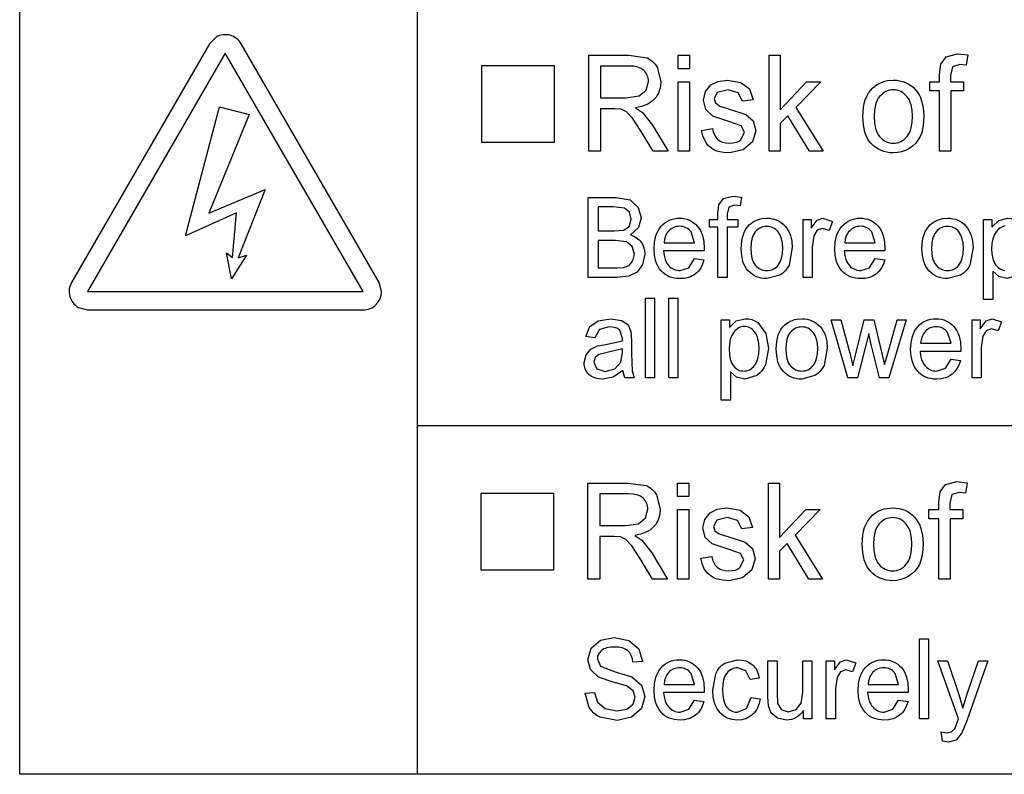
# Model space of a CAD drawing. Units: millimetres. Extents: x -368 to 11121, y 2737 to 4959.
# Drawn here: x 8409 to 8445, y 3891 to 3919 of the extents above; entities that cross this region are included whole.
import ezdxf

# ---------------------------------------------------------------- set-up
doc = ezdxf.new("R2010")
doc.units = ezdxf.units.MM
doc.layers.add('LAYER_1', color=160, linetype='Continuous')

msp = doc.modelspace()

# ---------------------------------------------------------------- linework, layer by layer
at = {"layer": 'LAYER_1', "color": 7}
for p, q in [((8423.354, 3890.648), (8423.354, 3935.199)), ((8497.757, 3903.545), (8423.354, 3903.545))]:
    msp.add_line(p, q, dxfattribs=at)
for points in [[(8497.746, 3890.648), (8408.634, 3890.648), (8408.634, 3946.089), (8497.746, 3946.089), (8497.746, 3890.648)], [(8415.655, 3917.676), (8410.556, 3908.851), (8410.525, 3908.789), (8410.5, 3908.726), (8410.482, 3908.661), (8410.47, 3908.595), (8410.465, 3908.529), (8410.467, 3908.463), (8410.475, 3908.398), (8410.489, 3908.334), (8410.508, 3908.272), (8410.534, 3908.212), (8410.566, 3908.155), (8410.603, 3908.1), (8410.646, 3908.049), (8410.694, 3908.002), (8410.748, 3907.959), (8410.807, 3907.921), (8411.146, 3907.829), (8421.338, 3907.829), (8421.407, 3907.833), (8421.475, 3907.843), (8421.54, 3907.86), (8421.603, 3907.883), (8421.663, 3907.911), (8421.719, 3907.945), (8421.772, 3907.984), (8421.82, 3908.028), (8421.864, 3908.076), (8421.903, 3908.129), (8421.937, 3908.185), (8421.966, 3908.244), (8421.989, 3908.307), (8422.006, 3908.372), (8422.016, 3908.439), (8422.02, 3908.509), (8421.928, 3908.851), (8416.83, 3917.676), (8416.792, 3917.734), (8416.75, 3917.788), (8416.703, 3917.836), (8416.652, 3917.879), (8416.598, 3917.916), (8416.54, 3917.947), (8416.48, 3917.973), (8416.418, 3917.993), (8416.354, 3918.007), (8416.289, 3918.015), (8416.223, 3918.016), (8416.158, 3918.011), (8416.092, 3918), (8416.027, 3917.982), (8415.964, 3917.957), (8415.902, 3917.926), (8415.655, 3917.676)], [(8416.242, 3917.337), (8411.146, 3908.509), (8421.338, 3908.509), (8416.242, 3917.337)], [(8429.687, 3913.701), (8429.687, 3917.253), (8431.166, 3917.253), (8431.844, 3917.155), (8431.953, 3917.098), (8432.052, 3917.023), (8432.14, 3916.929), (8432.216, 3916.817), (8432.354, 3916.281), (8432.339, 3916.099), (8432.321, 3916.014), (8432.296, 3915.932), (8432.263, 3915.854), (8432.224, 3915.78), (8432.178, 3915.709), (8432.124, 3915.641), (8432.063, 3915.58), (8431.993, 3915.525), (8431.916, 3915.475), (8431.831, 3915.431), (8431.638, 3915.36), (8431.414, 3915.312), (8431.681, 3915.135), (8432.044, 3914.663), (8432.622, 3913.701), (8432.071, 3913.701), (8431.63, 3914.438), (8431.311, 3914.926), (8431.086, 3915.164), (8430.886, 3915.257), (8430.638, 3915.276), (8430.128, 3915.276), (8430.128, 3913.701), (8429.687, 3913.701)], [(8432.999, 3916.751), (8432.999, 3917.253), (8433.412, 3917.253), (8433.412, 3916.751), (8432.999, 3916.751)], [(8436.36, 3913.701), (8436.36, 3917.253), (8436.774, 3917.253), (8436.774, 3915.235), (8437.741, 3916.276), (8438.274, 3916.276), (8437.348, 3915.318), (8438.366, 3913.701), (8437.858, 3913.701), (8437.057, 3915.014), (8436.774, 3914.725), (8436.774, 3913.701), (8436.36, 3913.701)], [(8442.667, 3913.701), (8442.667, 3915.932), (8442.302, 3915.932), (8442.302, 3916.276), (8442.667, 3916.276), (8442.667, 3916.546), (8442.71, 3916.93), (8442.917, 3917.202), (8443.335, 3917.31), (8443.716, 3917.265), (8443.657, 3916.883), (8443.415, 3916.908), (8443.149, 3916.824), (8443.073, 3916.509), (8443.073, 3916.276), (8443.548, 3916.276), (8443.548, 3915.932), (8443.08, 3915.932), (8443.08, 3913.701), (8442.667, 3913.701)], [(8428.408, 3916.876), (8428.408, 3914.028), (8425.735, 3914.028), (8425.735, 3916.876), (8428.408, 3916.876)], [(8430.128, 3915.68), (8431.077, 3915.68), (8431.55, 3915.75), (8431.807, 3915.962), (8431.897, 3916.281), (8431.894, 3916.342), (8431.886, 3916.401), (8431.873, 3916.457), (8431.855, 3916.51), (8431.831, 3916.56), (8431.802, 3916.608), (8431.767, 3916.653), (8431.727, 3916.696), (8431.68, 3916.733), (8431.627, 3916.765), (8431.568, 3916.793), (8431.503, 3916.816), (8431.354, 3916.847), (8431.18, 3916.857), (8430.128, 3916.857), (8430.128, 3915.68)], [(8432.999, 3913.701), (8432.999, 3916.276), (8433.412, 3916.276), (8433.412, 3913.701), (8432.999, 3913.701)], [(8433.862, 3914.468), (8434.271, 3914.542), (8434.296, 3914.417), (8434.335, 3914.31), (8434.36, 3914.262), (8434.389, 3914.218), (8434.422, 3914.178), (8434.459, 3914.142), (8434.5, 3914.109), (8434.545, 3914.081), (8434.594, 3914.057), (8434.646, 3914.038), (8434.764, 3914.012), (8434.896, 3914.004), (8435.026, 3914.012), (8435.139, 3914.035), (8435.189, 3914.052), (8435.235, 3914.073), (8435.276, 3914.096), (8435.314, 3914.124), (8435.447, 3914.412), (8435.323, 3914.642), (8434.907, 3914.791), (8434.285, 3914.999), (8434.021, 3915.243), (8433.931, 3915.594), (8434.007, 3915.91), (8434.204, 3916.156), (8434.466, 3916.281), (8434.818, 3916.335), (8435.316, 3916.245), (8435.637, 3916.012), (8435.775, 3915.611), (8435.376, 3915.554), (8435.213, 3915.862), (8434.852, 3915.973), (8434.445, 3915.874), (8434.326, 3915.641), (8434.377, 3915.49), (8434.533, 3915.372), (8434.891, 3915.261), (8435.498, 3915.063), (8435.766, 3914.829), (8435.865, 3914.458), (8435.748, 3914.047), (8435.403, 3913.749), (8434.896, 3913.642), (8434.675, 3913.655), (8434.481, 3913.693), (8434.395, 3913.722), (8434.316, 3913.758), (8434.244, 3913.8), (8434.179, 3913.848), (8434.12, 3913.904), (8434.067, 3913.966), (8434.019, 3914.035), (8433.977, 3914.109), (8433.909, 3914.277), (8433.862, 3914.468)], [(8439.828, 3914.987), (8439.852, 3915.322), (8439.881, 3915.473), (8439.921, 3915.611), (8439.973, 3915.738), (8440.037, 3915.853), (8440.112, 3915.956), (8440.198, 3916.048), (8440.278, 3916.116), (8440.363, 3916.174), (8440.452, 3916.224), (8440.544, 3916.264), (8440.641, 3916.295), (8440.742, 3916.317), (8440.956, 3916.335), (8441.077, 3916.329), (8441.193, 3916.313), (8441.303, 3916.285), (8441.407, 3916.247), (8441.506, 3916.198), (8441.599, 3916.138), (8441.687, 3916.068), (8441.769, 3915.987), (8441.843, 3915.896), (8441.907, 3915.796), (8441.961, 3915.689), (8442.005, 3915.572), (8442.064, 3915.315), (8442.083, 3915.024), (8442.075, 3914.789), (8442.049, 3914.58), (8442.006, 3914.399), (8441.946, 3914.243), (8441.867, 3914.108), (8441.773, 3913.989), (8441.663, 3913.887), (8441.537, 3913.8), (8441.402, 3913.73), (8441.259, 3913.681), (8441.11, 3913.652), (8440.956, 3913.642), (8440.833, 3913.647), (8440.716, 3913.664), (8440.606, 3913.691), (8440.501, 3913.729), (8440.403, 3913.778), (8440.31, 3913.838), (8440.223, 3913.908), (8440.143, 3913.988), (8440.069, 3914.079), (8440.005, 3914.18), (8439.951, 3914.291), (8439.907, 3914.411), (8439.848, 3914.68), (8439.828, 3914.987)], [(8440.246, 3914.989), (8440.258, 3914.758), (8440.296, 3914.557), (8440.324, 3914.469), (8440.359, 3914.388), (8440.4, 3914.315), (8440.448, 3914.249), (8440.501, 3914.192), (8440.556, 3914.142), (8440.615, 3914.1), (8440.677, 3914.065), (8440.742, 3914.038), (8440.81, 3914.019), (8440.881, 3914.007), (8440.956, 3914.004), (8441.031, 3914.007), (8441.102, 3914.019), (8441.171, 3914.038), (8441.235, 3914.065), (8441.297, 3914.1), (8441.356, 3914.142), (8441.411, 3914.192), (8441.463, 3914.25), (8441.511, 3914.316), (8441.552, 3914.39), (8441.587, 3914.472), (8441.615, 3914.563), (8441.653, 3914.768), (8441.666, 3915.004), (8441.653, 3915.228), (8441.614, 3915.424), (8441.585, 3915.51), (8441.55, 3915.589), (8441.509, 3915.661), (8441.461, 3915.725), (8441.409, 3915.783), (8441.353, 3915.833), (8441.295, 3915.876), (8441.233, 3915.911), (8441.169, 3915.938), (8441.101, 3915.957), (8441.03, 3915.969), (8440.956, 3915.973), (8440.881, 3915.969), (8440.81, 3915.957), (8440.742, 3915.938), (8440.677, 3915.911), (8440.615, 3915.876), (8440.556, 3915.833), (8440.501, 3915.783), (8440.448, 3915.725), (8440.4, 3915.661), (8440.359, 3915.589), (8440.324, 3915.508), (8440.296, 3915.42), (8440.258, 3915.22), (8440.246, 3914.989)], [(8416.022, 3915.345), (8417.126, 3915.057), (8415.627, 3911.409), (8417.721, 3912.287), (8416.713, 3909.76), (8417.025, 3909.852), (8416.472, 3908.981), (8416.284, 3909.947), (8416.504, 3909.766), (8416.658, 3911.419), (8414.766, 3910.578), (8416.022, 3915.345)], [(8429.662, 3909.035), (8429.662, 3911.992), (8430.707, 3911.992), (8431.217, 3911.901), (8431.518, 3911.626), (8431.628, 3911.237), (8431.53, 3910.881), (8431.237, 3910.61), (8431.355, 3910.564), (8431.459, 3910.504), (8431.548, 3910.43), (8431.588, 3910.388), (8431.623, 3910.341), (8431.685, 3910.242), (8431.728, 3910.134), (8431.753, 3910.019), (8431.761, 3909.894), (8431.676, 3909.506), (8431.474, 3909.231), (8431.168, 3909.082), (8430.723, 3909.035), (8429.662, 3909.035)], [(8434.462, 3909.035), (8434.462, 3910.895), (8434.158, 3910.895), (8434.158, 3911.178), (8434.462, 3911.178), (8434.462, 3911.405), (8434.501, 3911.726), (8434.675, 3911.957), (8435.022, 3912.043), (8435.342, 3912.005), (8435.289, 3911.686), (8435.086, 3911.707), (8434.866, 3911.638), (8434.806, 3911.377), (8434.806, 3911.178), (8435.199, 3911.178), (8435.199, 3910.895), (8434.806, 3910.895), (8434.806, 3909.035), (8434.462, 3909.035)], [(8430.032, 3910.753), (8430.631, 3910.753), (8430.98, 3910.786), (8431.191, 3910.934), (8431.263, 3911.192), (8431.196, 3911.447), (8431.008, 3911.601), (8430.586, 3911.642), (8430.032, 3911.642), (8430.032, 3910.753)], [(8433.598, 3909.734), (8433.95, 3909.68), (8433.899, 3909.526), (8433.831, 3909.389), (8433.745, 3909.27), (8433.696, 3909.218), (8433.642, 3909.171), (8433.583, 3909.128), (8433.52, 3909.09), (8433.454, 3909.059), (8433.384, 3909.033), (8433.232, 3908.999), (8433.065, 3908.988), (8432.957, 3908.992), (8432.855, 3909.006), (8432.759, 3909.029), (8432.669, 3909.061), (8432.584, 3909.102), (8432.505, 3909.152), (8432.432, 3909.211), (8432.365, 3909.279), (8432.304, 3909.355), (8432.251, 3909.438), (8432.207, 3909.528), (8432.17, 3909.626), (8432.12, 3909.843), (8432.103, 3910.09), (8432.12, 3910.343), (8432.17, 3910.567), (8432.207, 3910.668), (8432.252, 3910.761), (8432.306, 3910.847), (8432.367, 3910.926), (8432.435, 3910.995), (8432.508, 3911.056), (8432.585, 3911.107), (8432.667, 3911.149), (8432.754, 3911.182), (8432.846, 3911.206), (8432.943, 3911.221), (8433.045, 3911.226), (8433.144, 3911.221), (8433.239, 3911.207), (8433.328, 3911.184), (8433.413, 3911.151), (8433.493, 3911.11), (8433.568, 3911.059), (8433.639, 3910.999), (8433.704, 3910.93), (8433.764, 3910.855), (8433.817, 3910.772), (8433.861, 3910.681), (8433.897, 3910.582), (8433.945, 3910.362), (8433.961, 3910.11), (8433.956, 3910.017), (8432.457, 3910.017), (8432.476, 3909.849), (8432.514, 3909.703), (8432.539, 3909.638), (8432.569, 3909.578), (8432.604, 3909.524), (8432.643, 3909.475), (8432.687, 3909.431), (8432.734, 3909.393), (8432.783, 3909.36), (8432.835, 3909.334), (8432.889, 3909.313), (8432.946, 3909.299), (8433.005, 3909.29), (8433.068, 3909.287), (8433.387, 3909.392), (8433.598, 3909.734)], [(8435.33, 3910.105), (8435.349, 3910.383), (8435.374, 3910.508), (8435.408, 3910.623), (8435.451, 3910.729), (8435.504, 3910.824), (8435.567, 3910.911), (8435.64, 3910.988), (8435.706, 3911.043), (8435.777, 3911.091), (8435.851, 3911.132), (8435.928, 3911.165), (8436.01, 3911.192), (8436.094, 3911.21), (8436.273, 3911.226), (8436.374, 3911.221), (8436.471, 3911.207), (8436.562, 3911.184), (8436.649, 3911.152), (8436.732, 3911.111), (8436.809, 3911.061), (8436.882, 3911.002), (8436.951, 3910.934), (8437.012, 3910.859), (8437.066, 3910.776), (8437.111, 3910.686), (8437.148, 3910.59), (8437.177, 3910.487), (8437.198, 3910.376), (8437.215, 3910.136), (8437.098, 3909.488), (8437.034, 3909.376), (8436.956, 3909.277), (8436.863, 3909.191), (8436.758, 3909.117), (8436.273, 3908.988), (8436.171, 3908.992), (8436.073, 3909.006), (8435.981, 3909.029), (8435.893, 3909.061), (8435.81, 3909.102), (8435.732, 3909.152), (8435.659, 3909.211), (8435.591, 3909.279), (8435.53, 3909.355), (8435.477, 3909.438), (8435.432, 3909.529), (8435.395, 3909.628), (8435.346, 3909.85), (8435.33, 3910.105)], [(8437.615, 3909.035), (8437.615, 3911.178), (8437.918, 3911.178), (8437.918, 3910.851), (8438.134, 3911.15), (8438.352, 3911.226), (8438.701, 3911.108), (8438.581, 3910.774), (8438.336, 3910.849), (8438.138, 3910.778), (8438.012, 3910.578), (8437.957, 3910.155), (8437.957, 3909.035), (8437.615, 3909.035)], [(8440.288, 3909.734), (8440.637, 3909.68), (8440.588, 3909.526), (8440.519, 3909.389), (8440.433, 3909.27), (8440.383, 3909.218), (8440.329, 3909.171), (8440.271, 3909.128), (8440.208, 3909.09), (8440.142, 3909.059), (8440.071, 3909.033), (8439.918, 3908.999), (8439.75, 3908.988), (8439.643, 3908.992), (8439.541, 3909.006), (8439.446, 3909.029), (8439.355, 3909.061), (8439.271, 3909.102), (8439.192, 3909.152), (8439.118, 3909.211), (8439.05, 3909.279), (8438.99, 3909.355), (8438.938, 3909.438), (8438.894, 3909.528), (8438.857, 3909.626), (8438.809, 3909.843), (8438.792, 3910.09), (8438.809, 3910.343), (8438.858, 3910.567), (8438.895, 3910.668), (8438.94, 3910.761), (8438.993, 3910.847), (8439.054, 3910.926), (8439.122, 3910.995), (8439.195, 3911.056), (8439.272, 3911.107), (8439.355, 3911.149), (8439.442, 3911.182), (8439.534, 3911.206), (8439.631, 3911.221), (8439.734, 3911.226), (8439.832, 3911.221), (8439.925, 3911.207), (8440.014, 3911.184), (8440.099, 3911.151), (8440.179, 3911.11), (8440.255, 3911.059), (8440.326, 3910.999), (8440.393, 3910.93), (8440.453, 3910.855), (8440.505, 3910.772), (8440.549, 3910.681), (8440.585, 3910.582), (8440.632, 3910.362), (8440.648, 3910.11), (8440.646, 3910.017), (8439.144, 3910.017), (8439.163, 3909.849), (8439.201, 3909.703), (8439.227, 3909.638), (8439.258, 3909.578), (8439.294, 3909.524), (8439.335, 3909.475), (8439.378, 3909.431), (8439.424, 3909.393), (8439.473, 3909.36), (8439.524, 3909.334), (8439.578, 3909.313), (8439.634, 3909.299), (8439.693, 3909.29), (8439.754, 3909.287), (8440.076, 3909.392), (8440.288, 3909.734)], [(8442.017, 3910.105), (8442.036, 3910.383), (8442.061, 3910.508), (8442.095, 3910.623), (8442.139, 3910.729), (8442.192, 3910.824), (8442.255, 3910.911), (8442.326, 3910.988), (8442.465, 3911.091), (8442.54, 3911.132), (8442.617, 3911.165), (8442.698, 3911.192), (8442.783, 3911.21), (8442.963, 3911.226), (8443.064, 3911.221), (8443.161, 3911.207), (8443.253, 3911.184), (8443.34, 3911.152), (8443.423, 3911.111), (8443.501, 3911.061), (8443.574, 3911.002), (8443.642, 3910.934), (8443.703, 3910.859), (8443.756, 3910.776), (8443.801, 3910.686), (8443.838, 3910.59), (8443.888, 3910.376), (8443.905, 3910.136), (8443.787, 3909.488), (8443.721, 3909.376), (8443.643, 3909.277), (8443.551, 3909.191), (8443.445, 3909.117), (8442.963, 3908.988), (8442.86, 3908.992), (8442.761, 3909.006), (8442.668, 3909.029), (8442.579, 3909.061), (8442.496, 3909.102), (8442.417, 3909.152), (8442.344, 3909.211), (8442.276, 3909.279), (8442.216, 3909.355), (8442.164, 3909.438), (8442.12, 3909.529), (8442.083, 3909.628), (8442.033, 3909.85), (8442.017, 3910.105)], [(8444.297, 3908.214), (8444.297, 3911.178), (8444.607, 3911.178), (8444.607, 3910.897), (8444.857, 3911.142), (8445.193, 3911.226), (8445.319, 3911.217), (8445.437, 3911.19), (8445.546, 3911.144), (8445.647, 3911.081), (8445.953, 3910.685), (8446.049, 3910.123), (8445.939, 3909.531), (8445.877, 3909.408), (8445.803, 3909.3), (8445.715, 3909.207), (8445.613, 3909.131), (8445.169, 3908.988), (8444.862, 3909.067), (8444.637, 3909.26), (8444.637, 3908.214), (8444.297, 3908.214)], [(8432.475, 3910.315), (8433.601, 3910.315), (8433.474, 3910.717), (8433.431, 3910.766), (8433.386, 3910.808), (8433.337, 3910.844), (8433.286, 3910.873), (8433.231, 3910.896), (8433.174, 3910.913), (8433.113, 3910.923), (8433.049, 3910.926), (8432.992, 3910.924), (8432.936, 3910.916), (8432.883, 3910.903), (8432.833, 3910.884), (8432.784, 3910.861), (8432.738, 3910.832), (8432.694, 3910.797), (8432.652, 3910.757), (8432.615, 3910.715), (8432.582, 3910.669), (8432.553, 3910.619), (8432.529, 3910.565), (8432.494, 3910.447), (8432.475, 3910.315)], [(8435.681, 3910.103), (8435.692, 3909.912), (8435.724, 3909.745), (8435.747, 3909.672), (8435.776, 3909.605), (8435.81, 3909.544), (8435.849, 3909.491), (8435.893, 3909.444), (8435.94, 3909.403), (8435.989, 3909.368), (8436.04, 3909.339), (8436.095, 3909.316), (8436.151, 3909.3), (8436.211, 3909.29), (8436.273, 3909.287), (8436.336, 3909.29), (8436.395, 3909.3), (8436.452, 3909.316), (8436.506, 3909.339), (8436.557, 3909.368), (8436.607, 3909.403), (8436.654, 3909.444), (8436.699, 3909.491), (8436.737, 3909.545), (8436.771, 3909.606), (8436.799, 3909.675), (8436.822, 3909.749), (8436.854, 3909.919), (8436.864, 3910.117), (8436.853, 3910.303), (8436.822, 3910.464), (8436.798, 3910.536), (8436.769, 3910.602), (8436.734, 3910.662), (8436.694, 3910.717), (8436.65, 3910.764), (8436.604, 3910.805), (8436.555, 3910.841), (8436.503, 3910.869), (8436.449, 3910.892), (8436.393, 3910.908), (8436.334, 3910.918), (8436.273, 3910.921), (8436.211, 3910.918), (8436.151, 3910.908), (8436.095, 3910.892), (8436.04, 3910.869), (8435.989, 3910.841), (8435.94, 3910.805), (8435.893, 3910.764), (8435.849, 3910.717), (8435.81, 3910.663), (8435.776, 3910.603), (8435.747, 3910.536), (8435.724, 3910.462), (8435.692, 3910.296), (8435.681, 3910.103)], [(8439.162, 3910.315), (8440.29, 3910.315), (8440.161, 3910.717), (8440.118, 3910.766), (8440.073, 3910.808), (8440.024, 3910.844), (8439.973, 3910.873), (8439.919, 3910.896), (8439.861, 3910.913), (8439.8, 3910.923), (8439.736, 3910.926), (8439.679, 3910.924), (8439.624, 3910.916), (8439.571, 3910.903), (8439.52, 3910.884), (8439.472, 3910.861), (8439.426, 3910.832), (8439.383, 3910.797), (8439.342, 3910.757), (8439.303, 3910.715), (8439.269, 3910.669), (8439.239, 3910.619), (8439.215, 3910.565), (8439.18, 3910.447), (8439.162, 3910.315)], [(8442.368, 3910.103), (8442.379, 3909.912), (8442.411, 3909.745), (8442.434, 3909.672), (8442.463, 3909.605), (8442.497, 3909.544), (8442.536, 3909.491), (8442.58, 3909.444), (8442.626, 3909.403), (8442.676, 3909.368), (8442.728, 3909.339), (8442.783, 3909.316), (8442.841, 3909.3), (8442.901, 3909.29), (8442.963, 3909.287), (8443.025, 3909.29), (8443.084, 3909.3), (8443.141, 3909.316), (8443.195, 3909.339), (8443.246, 3909.368), (8443.294, 3909.403), (8443.34, 3909.444), (8443.383, 3909.491), (8443.422, 3909.545), (8443.456, 3909.606), (8443.485, 3909.675), (8443.509, 3909.749), (8443.542, 3909.919), (8443.553, 3910.117), (8443.542, 3910.303), (8443.509, 3910.464), (8443.485, 3910.536), (8443.456, 3910.602), (8443.422, 3910.662), (8443.383, 3910.717), (8443.34, 3910.764), (8443.294, 3910.805), (8443.245, 3910.841), (8443.194, 3910.869), (8443.14, 3910.892), (8443.084, 3910.908), (8443.025, 3910.918), (8442.963, 3910.921), (8442.901, 3910.918), (8442.841, 3910.908), (8442.783, 3910.892), (8442.728, 3910.869), (8442.676, 3910.841), (8442.626, 3910.805), (8442.58, 3910.764), (8442.536, 3910.717), (8442.497, 3910.663), (8442.463, 3910.603), (8442.434, 3910.536), (8442.411, 3910.462), (8442.379, 3910.296), (8442.368, 3910.103)], [(8445.098, 3910.937), (8445.046, 3910.927), (8444.995, 3910.91), (8444.946, 3910.886), (8444.898, 3910.856), (8444.852, 3910.818), (8444.763, 3910.723), (8444.724, 3910.665), (8444.689, 3910.602), (8444.66, 3910.532), (8444.636, 3910.457), (8444.604, 3910.287), (8444.593, 3910.093)], [(8430.032, 3909.385), (8430.723, 3909.385), (8430.973, 3909.397), (8431.18, 3909.479), (8431.32, 3909.642), (8431.378, 3909.894), (8431.299, 3910.18), (8431.079, 3910.354), (8430.673, 3910.402), (8430.032, 3910.402), (8430.032, 3909.385)], [(8444.593, 3910.093), (8444.604, 3909.901), (8444.634, 3909.735), (8444.657, 3909.662), (8444.684, 3909.596), (8444.717, 3909.536), (8444.754, 3909.484), (8444.796, 3909.437), (8444.839, 3909.397), (8444.884, 3909.363), (8444.932, 3909.335), (8444.981, 3909.314), (8445.032, 3909.299), (8445.085, 3909.29)], [(8431.782, 3905.315), (8431.782, 3908.271), (8432.124, 3908.271), (8432.124, 3905.315), (8431.782, 3905.315)], [(8432.647, 3905.315), (8432.647, 3908.271), (8432.987, 3908.271), (8432.987, 3905.315), (8432.647, 3905.315)], [(8430.955, 3905.588), (8430.592, 3905.343), (8430.214, 3905.27), (8430.056, 3905.28), (8429.984, 3905.294), (8429.917, 3905.313), (8429.854, 3905.337), (8429.796, 3905.366), (8429.743, 3905.402), (8429.694, 3905.442), (8429.653, 3905.488), (8429.617, 3905.536), (8429.586, 3905.586), (8429.561, 3905.64), (8429.541, 3905.696), (8429.526, 3905.756), (8429.518, 3905.818), (8429.515, 3905.883), (8429.587, 3906.17), (8429.764, 3906.379), (8430.009, 3906.498), (8430.317, 3906.551), (8430.934, 3906.682), (8430.934, 3906.773), (8430.838, 3907.083), (8430.804, 3907.111), (8430.765, 3907.135), (8430.722, 3907.155), (8430.675, 3907.172), (8430.568, 3907.195), (8430.445, 3907.202), (8430.087, 3907.112), (8429.919, 3906.797), (8429.577, 3906.847), (8429.726, 3907.213), (8430.032, 3907.427), (8430.489, 3907.505), (8430.907, 3907.441), (8431.143, 3907.277), (8431.251, 3907.03), (8431.27, 3906.697), (8431.27, 3906.214), (8431.29, 3905.574), (8431.373, 3905.315), (8431.022, 3905.315), (8430.955, 3905.588)], [(8434.588, 3904.496), (8434.588, 3907.461), (8434.896, 3907.461), (8434.896, 3907.178), (8435.143, 3907.424), (8435.481, 3907.505), (8435.606, 3907.497), (8435.725, 3907.471), (8435.836, 3907.427), (8435.941, 3907.363), (8436.239, 3906.965), (8436.342, 3906.403), (8436.23, 3905.816), (8436.167, 3905.691), (8436.092, 3905.582), (8436.005, 3905.488), (8435.906, 3905.409), (8435.458, 3905.27), (8435.151, 3905.348), (8434.928, 3905.54), (8434.928, 3904.496), (8434.588, 3904.496)], [(8436.625, 3906.387), (8436.644, 3906.666), (8436.668, 3906.791), (8436.702, 3906.905), (8436.745, 3907.01), (8436.798, 3907.106), (8436.861, 3907.192), (8436.932, 3907.269), (8437, 3907.325), (8437.071, 3907.372), (8437.145, 3907.413), (8437.223, 3907.446), (8437.304, 3907.472), (8437.388, 3907.49), (8437.566, 3907.505), (8437.668, 3907.501), (8437.765, 3907.487), (8437.857, 3907.465), (8437.945, 3907.433), (8438.027, 3907.392), (8438.105, 3907.343), (8438.177, 3907.284), (8438.244, 3907.216), (8438.306, 3907.14), (8438.36, 3907.058), (8438.406, 3906.969), (8438.443, 3906.872), (8438.473, 3906.769), (8438.494, 3906.659), (8438.51, 3906.418), (8438.393, 3905.77), (8438.329, 3905.658), (8438.251, 3905.56), (8438.158, 3905.475), (8438.051, 3905.402), (8437.566, 3905.27), (8437.464, 3905.274), (8437.366, 3905.288), (8437.274, 3905.311), (8437.186, 3905.343), (8437.104, 3905.384), (8437.026, 3905.434), (8436.954, 3905.492), (8436.887, 3905.56), (8436.824, 3905.635), (8436.77, 3905.719), (8436.725, 3905.81), (8436.689, 3905.91), (8436.641, 3906.133), (8436.625, 3906.387)], [(8439.277, 3905.315), (8438.662, 3907.461), (8439.02, 3907.461), (8439.342, 3906.226), (8439.454, 3905.763), (8439.564, 3906.201), (8439.883, 3907.461), (8440.23, 3907.461), (8440.533, 3906.215), (8440.633, 3905.807), (8440.751, 3906.218), (8441.1, 3907.461), (8441.433, 3907.461), (8440.793, 3905.315), (8440.444, 3905.315), (8440.125, 3906.602), (8440.047, 3906.965), (8439.633, 3905.315), (8439.277, 3905.315)], [(8443.091, 3906.015), (8443.441, 3905.962), (8443.391, 3905.808), (8443.322, 3905.672), (8443.235, 3905.553), (8443.133, 3905.453), (8443.075, 3905.411), (8443.013, 3905.373), (8442.947, 3905.342), (8442.877, 3905.316), (8442.725, 3905.281), (8442.557, 3905.27), (8442.449, 3905.274), (8442.347, 3905.288), (8442.251, 3905.311), (8442.161, 3905.343), (8442.076, 3905.384), (8441.998, 3905.435), (8441.925, 3905.494), (8441.858, 3905.562), (8441.797, 3905.637), (8441.745, 3905.72), (8441.7, 3905.81), (8441.663, 3905.908), (8441.613, 3906.125), (8441.596, 3906.372), (8441.613, 3906.625), (8441.663, 3906.849), (8441.7, 3906.949), (8441.745, 3907.042), (8441.797, 3907.128), (8441.858, 3907.207), (8441.927, 3907.277), (8442, 3907.337), (8442.077, 3907.389), (8442.16, 3907.431), (8442.247, 3907.463), (8442.339, 3907.486), (8442.437, 3907.5), (8442.54, 3907.505), (8442.638, 3907.501), (8442.731, 3907.487), (8442.82, 3907.464), (8442.905, 3907.433), (8442.986, 3907.392), (8443.061, 3907.341), (8443.133, 3907.282), (8443.2, 3907.213), (8443.259, 3907.136), (8443.31, 3907.052), (8443.353, 3906.961), (8443.389, 3906.863), (8443.436, 3906.643), (8443.452, 3906.393), (8443.45, 3906.297), (8441.948, 3906.297), (8441.967, 3906.131), (8442.005, 3905.985), (8442.031, 3905.92), (8442.062, 3905.86), (8442.098, 3905.806), (8442.139, 3905.757), (8442.182, 3905.713), (8442.228, 3905.675), (8442.276, 3905.642), (8442.327, 3905.616), (8442.381, 3905.595), (8442.437, 3905.58), (8442.497, 3905.572), (8442.559, 3905.569), (8442.885, 3905.671), (8443.091, 3906.015)], [(8443.873, 3905.315), (8443.873, 3907.461), (8444.173, 3907.461), (8444.173, 3907.134), (8444.391, 3907.433), (8444.61, 3907.505), (8444.959, 3907.39), (8444.837, 3907.057), (8444.593, 3907.131), (8444.394, 3907.06), (8444.267, 3906.858), (8444.212, 3906.438), (8444.212, 3905.315), (8443.873, 3905.315)], [(8434.882, 3906.376), (8434.892, 3906.181), (8434.922, 3906.015), (8434.945, 3905.942), (8434.972, 3905.876), (8435.005, 3905.818), (8435.043, 3905.766), (8435.084, 3905.719), (8435.128, 3905.679), (8435.173, 3905.645), (8435.221, 3905.617), (8435.27, 3905.596), (8435.322, 3905.581), (8435.377, 3905.572), (8435.433, 3905.569), (8435.488, 3905.572), (8435.542, 3905.582), (8435.594, 3905.598), (8435.644, 3905.62), (8435.692, 3905.649), (8435.739, 3905.684), (8435.783, 3905.726), (8435.826, 3905.773), (8435.863, 3905.828), (8435.896, 3905.89), (8435.924, 3905.958), (8435.948, 3906.033), (8435.978, 3906.204), (8435.989, 3906.403), (8435.979, 3906.597), (8435.949, 3906.764), (8435.926, 3906.837), (8435.898, 3906.904), (8435.864, 3906.964), (8435.826, 3907.017), (8435.785, 3907.065), (8435.742, 3907.106), (8435.697, 3907.141), (8435.651, 3907.17), (8435.602, 3907.193), (8435.551, 3907.209), (8435.499, 3907.218), (8435.445, 3907.222), (8435.391, 3907.218), (8435.338, 3907.208), (8435.286, 3907.191), (8435.236, 3907.167), (8435.188, 3907.137), (8435.141, 3907.099), (8435.096, 3907.055), (8435.054, 3907.004), (8435.014, 3906.946), (8434.98, 3906.882), (8434.95, 3906.813), (8434.926, 3906.737), (8434.893, 3906.568), (8434.882, 3906.376)], [(8436.976, 3906.386), (8436.987, 3906.194), (8437.019, 3906.028), (8437.042, 3905.954), (8437.071, 3905.887), (8437.105, 3905.827), (8437.144, 3905.773), (8437.187, 3905.726), (8437.233, 3905.684), (8437.282, 3905.649), (8437.334, 3905.62), (8437.388, 3905.598), (8437.444, 3905.582), (8437.504, 3905.572), (8437.566, 3905.569), (8437.629, 3905.572), (8437.689, 3905.582), (8437.746, 3905.598), (8437.8, 3905.62), (8437.852, 3905.649), (8437.901, 3905.685), (8437.947, 3905.726), (8437.991, 3905.774), (8438.03, 3905.829), (8438.064, 3905.89), (8438.093, 3905.958), (8438.116, 3906.033), (8438.148, 3906.202), (8438.159, 3906.398), (8438.148, 3906.583), (8438.116, 3906.745), (8438.092, 3906.817), (8438.063, 3906.883), (8438.029, 3906.943), (8437.989, 3906.997), (8437.946, 3907.045), (8437.9, 3907.087), (8437.851, 3907.122), (8437.8, 3907.151), (8437.746, 3907.173), (8437.689, 3907.189), (8437.629, 3907.199), (8437.566, 3907.202), (8437.504, 3907.199), (8437.444, 3907.189), (8437.388, 3907.173), (8437.334, 3907.151), (8437.282, 3907.122), (8437.233, 3907.087), (8437.187, 3907.045), (8437.144, 3906.997), (8437.105, 3906.943), (8437.071, 3906.883), (8437.042, 3906.816), (8437.019, 3906.743), (8436.987, 3906.577), (8436.976, 3906.386)], [(8441.966, 3906.596), (8443.094, 3906.596), (8442.967, 3906.997), (8442.924, 3907.046), (8442.878, 3907.089), (8442.829, 3907.125), (8442.778, 3907.154), (8442.723, 3907.177), (8442.666, 3907.194), (8442.605, 3907.204), (8442.54, 3907.207), (8442.483, 3907.205), (8442.428, 3907.197), (8442.375, 3907.184), (8442.324, 3907.166), (8442.276, 3907.143), (8442.231, 3907.115), (8442.188, 3907.082), (8442.148, 3907.044), (8442.109, 3906.999), (8442.076, 3906.951), (8442.046, 3906.9), (8442.022, 3906.846), (8441.985, 3906.728), (8441.966, 3906.596)], [(8430.934, 3906.393), (8430.369, 3906.257), (8430.066, 3906.186), (8429.929, 3906.069), (8429.88, 3905.893), (8429.986, 3905.653), (8430.291, 3905.557), (8430.65, 3905.647), (8430.877, 3905.895), (8430.934, 3906.261), (8430.934, 3906.393)], [(8429.66, 3897.871), (8429.66, 3901.426), (8431.139, 3901.426), (8431.816, 3901.332), (8431.927, 3901.273), (8432.027, 3901.196), (8432.115, 3901.103), (8432.191, 3900.992), (8432.328, 3900.455), (8432.314, 3900.272), (8432.297, 3900.187), (8432.272, 3900.105), (8432.24, 3900.028), (8432.2, 3899.953), (8432.153, 3899.882), (8432.099, 3899.815), (8432.036, 3899.754), (8431.967, 3899.698), (8431.889, 3899.648), (8431.804, 3899.604), (8431.612, 3899.533), (8431.389, 3899.486), (8431.656, 3899.308), (8432.021, 3898.84), (8432.597, 3897.871), (8432.044, 3897.871), (8431.605, 3898.613), (8431.286, 3899.099), (8431.063, 3899.336), (8430.859, 3899.431), (8430.615, 3899.448), (8430.101, 3899.448), (8430.101, 3897.871), (8429.66, 3897.871)], [(8432.974, 3900.926), (8432.974, 3901.426), (8433.385, 3901.426), (8433.385, 3900.926), (8432.974, 3900.926)], [(8436.335, 3897.871), (8436.335, 3901.426), (8436.749, 3901.426), (8436.749, 3899.411), (8437.72, 3900.45), (8438.244, 3900.45), (8437.32, 3899.492), (8438.338, 3897.871), (8437.831, 3897.871), (8437.031, 3899.188), (8436.749, 3898.9), (8436.749, 3897.871), (8436.335, 3897.871)], [(8442.641, 3897.871), (8442.641, 3900.107), (8442.276, 3900.107), (8442.276, 3900.45), (8442.641, 3900.45), (8442.641, 3900.72), (8442.685, 3901.103), (8442.892, 3901.375), (8443.307, 3901.482), (8443.691, 3901.437), (8443.631, 3901.055), (8443.39, 3901.079), (8443.126, 3900.998), (8443.048, 3900.682), (8443.048, 3900.45), (8443.523, 3900.45), (8443.523, 3900.107), (8443.057, 3900.107), (8443.057, 3897.871), (8442.641, 3897.871)], [(8428.386, 3901.048), (8428.386, 3898.203), (8425.71, 3898.203), (8425.71, 3901.048), (8428.386, 3901.048)], [(8430.101, 3899.852), (8431.052, 3899.852), (8431.525, 3899.92), (8431.787, 3900.135), (8431.871, 3900.455), (8431.869, 3900.516), (8431.861, 3900.575), (8431.848, 3900.631), (8431.829, 3900.684), (8431.805, 3900.733), (8431.776, 3900.78), (8431.742, 3900.824), (8431.701, 3900.865), (8431.655, 3900.904), (8431.603, 3900.937), (8431.544, 3900.965), (8431.48, 3900.988), (8431.333, 3901.019), (8431.162, 3901.03), (8430.101, 3901.03), (8430.101, 3899.852)], [(8432.974, 3897.871), (8432.974, 3900.45), (8433.385, 3900.45), (8433.385, 3897.871), (8432.974, 3897.871)], [(8433.839, 3898.64), (8434.246, 3898.712), (8434.271, 3898.589), (8434.312, 3898.482), (8434.338, 3898.434), (8434.367, 3898.391), (8434.4, 3898.351), (8434.437, 3898.315), (8434.476, 3898.282), (8434.521, 3898.254), (8434.569, 3898.23), (8434.621, 3898.21), (8434.736, 3898.185), (8434.866, 3898.177), (8434.998, 3898.184), (8435.112, 3898.207), (8435.162, 3898.224), (8435.207, 3898.245), (8435.248, 3898.27), (8435.284, 3898.3), (8435.424, 3898.583), (8435.3, 3898.816), (8434.882, 3898.961), (8434.26, 3899.173), (8433.993, 3899.416), (8433.906, 3899.764), (8433.979, 3900.082), (8434.179, 3900.328), (8434.441, 3900.455), (8434.792, 3900.507), (8435.293, 3900.417), (8435.608, 3900.181), (8435.75, 3899.784), (8435.35, 3899.726), (8435.19, 3900.035), (8434.82, 3900.145), (8434.421, 3900.048), (8434.303, 3899.815), (8434.351, 3899.663), (8434.508, 3899.546), (8434.866, 3899.436), (8435.472, 3899.232), (8435.743, 3899.003), (8435.841, 3898.631), (8435.722, 3898.216), (8435.378, 3897.919), (8434.871, 3897.812), (8434.649, 3897.826), (8434.455, 3897.866), (8434.369, 3897.895), (8434.29, 3897.932), (8434.219, 3897.974), (8434.154, 3898.023), (8434.095, 3898.078), (8434.041, 3898.139), (8433.993, 3898.206), (8433.951, 3898.28), (8433.884, 3898.447), (8433.839, 3898.64)], [(8439.803, 3899.16), (8439.826, 3899.494), (8439.854, 3899.644), (8439.895, 3899.782), (8439.947, 3899.909), (8440.01, 3900.024), (8440.085, 3900.128), (8440.173, 3900.22), (8440.253, 3900.287), (8440.338, 3900.346), (8440.426, 3900.395), (8440.519, 3900.435), (8440.616, 3900.467), (8440.717, 3900.489), (8440.931, 3900.507), (8441.052, 3900.502), (8441.167, 3900.485), (8441.277, 3900.458), (8441.382, 3900.42), (8441.481, 3900.371), (8441.574, 3900.311), (8441.662, 3900.241), (8441.744, 3900.159), (8441.817, 3900.068), (8441.881, 3899.969), (8441.935, 3899.861), (8441.979, 3899.745), (8442.038, 3899.488), (8442.058, 3899.197), (8442.049, 3898.962), (8442.024, 3898.753), (8441.98, 3898.571), (8441.92, 3898.415), (8441.843, 3898.281), (8441.749, 3898.163), (8441.639, 3898.06), (8441.514, 3897.974), (8441.378, 3897.903), (8441.236, 3897.853), (8441.087, 3897.822), (8440.931, 3897.812), (8440.807, 3897.818), (8440.69, 3897.835), (8440.579, 3897.863), (8440.474, 3897.901), (8440.375, 3897.951), (8440.282, 3898.01), (8440.196, 3898.081), (8440.115, 3898.161), (8440.043, 3898.253), (8439.979, 3898.354), (8439.926, 3898.465), (8439.882, 3898.585), (8439.823, 3898.854), (8439.803, 3899.16)], [(8440.221, 3899.164), (8440.234, 3898.932), (8440.271, 3898.731), (8440.3, 3898.643), (8440.335, 3898.562), (8440.376, 3898.488), (8440.423, 3898.422), (8440.476, 3898.365), (8440.531, 3898.315), (8440.59, 3898.272), (8440.652, 3898.238), (8440.717, 3898.211), (8440.785, 3898.192), (8440.856, 3898.18), (8440.931, 3898.177), (8441.006, 3898.18), (8441.077, 3898.192), (8441.145, 3898.211), (8441.21, 3898.238), (8441.272, 3898.273), (8441.33, 3898.315), (8441.386, 3898.365), (8441.438, 3898.423), (8441.486, 3898.489), (8441.527, 3898.563), (8441.562, 3898.645), (8441.59, 3898.735), (8441.628, 3898.939), (8441.64, 3899.175), (8441.628, 3899.401), (8441.59, 3899.595), (8441.562, 3899.682), (8441.527, 3899.761), (8441.486, 3899.834), (8441.438, 3899.9), (8441.384, 3899.957), (8441.328, 3900.007), (8441.269, 3900.049), (8441.207, 3900.084), (8441.142, 3900.111), (8441.074, 3900.13), (8441.004, 3900.142), (8440.931, 3900.145), (8440.856, 3900.142), (8440.785, 3900.13), (8440.717, 3900.111), (8440.652, 3900.084), (8440.59, 3900.049), (8440.531, 3900.007), (8440.476, 3899.957), (8440.423, 3899.9), (8440.376, 3899.835), (8440.335, 3899.763), (8440.3, 3899.682), (8440.271, 3899.594), (8440.234, 3899.395), (8440.221, 3899.164)], [(8429.554, 3893.645), (8429.899, 3893.679), (8430.014, 3893.314), (8430.291, 3893.084), (8430.721, 3892.997), (8431.091, 3893.062), (8431.331, 3893.243), (8431.41, 3893.497), (8431.331, 3893.742), (8431.079, 3893.92), (8430.586, 3894.059), (8430.046, 3894.243), (8429.752, 3894.52), (8429.655, 3894.89), (8429.775, 3895.311), (8430.124, 3895.608), (8430.631, 3895.709), (8431.175, 3895.602), (8431.538, 3895.288), (8431.676, 3894.824), (8431.325, 3894.796), (8431.301, 3894.927), (8431.284, 3894.986), (8431.262, 3895.041), (8431.236, 3895.091), (8431.205, 3895.137), (8431.17, 3895.179), (8431.13, 3895.216), (8431.087, 3895.249), (8431.04, 3895.278), (8430.986, 3895.303), (8430.928, 3895.322), (8430.798, 3895.349), (8430.65, 3895.357), (8430.491, 3895.35), (8430.357, 3895.326), (8430.299, 3895.308), (8430.247, 3895.286), (8430.201, 3895.259), (8430.16, 3895.229), (8430.124, 3895.195), (8430.093, 3895.16), (8430.067, 3895.123), (8430.046, 3895.084), (8430.03, 3895.044), (8430.018, 3895.003), (8430.011, 3894.959), (8430.009, 3894.914), (8430.117, 3894.651), (8430.67, 3894.441), (8431.286, 3894.252), (8431.644, 3893.951), (8431.761, 3893.532), (8431.635, 3893.089), (8431.27, 3892.76), (8430.735, 3892.644), (8430.105, 3892.764), (8429.983, 3892.83), (8429.876, 3892.911), (8429.784, 3893.007), (8429.706, 3893.117), (8429.554, 3893.645)], [(8441.923, 3892.698), (8441.923, 3895.655), (8442.262, 3895.655), (8442.262, 3892.698), (8441.923, 3892.698)], [(8433.598, 3893.395), (8433.95, 3893.343), (8433.899, 3893.189), (8433.831, 3893.054), (8433.745, 3892.936), (8433.696, 3892.885), (8433.642, 3892.838), (8433.583, 3892.795), (8433.52, 3892.757), (8433.454, 3892.725), (8433.384, 3892.699), (8433.232, 3892.665), (8433.065, 3892.653), (8432.957, 3892.658), (8432.855, 3892.672), (8432.759, 3892.695), (8432.669, 3892.727), (8432.584, 3892.768), (8432.505, 3892.817), (8432.432, 3892.876), (8432.365, 3892.943), (8432.304, 3893.019), (8432.251, 3893.102), (8432.207, 3893.192), (8432.17, 3893.289), (8432.12, 3893.506), (8432.103, 3893.751), (8432.12, 3894.007), (8432.17, 3894.232), (8432.207, 3894.333), (8432.252, 3894.427), (8432.306, 3894.513), (8432.367, 3894.592), (8432.435, 3894.66), (8432.508, 3894.72), (8432.585, 3894.771), (8432.667, 3894.812), (8432.754, 3894.845), (8432.846, 3894.868), (8432.943, 3894.882), (8433.045, 3894.887), (8433.144, 3894.882), (8433.239, 3894.868), (8433.328, 3894.846), (8433.413, 3894.814), (8433.493, 3894.773), (8433.568, 3894.723), (8433.639, 3894.664), (8433.704, 3894.596), (8433.764, 3894.521), (8433.817, 3894.437), (8433.861, 3894.346), (8433.897, 3894.247), (8433.945, 3894.027), (8433.961, 3893.778), (8433.956, 3893.679), (8432.457, 3893.679), (8432.476, 3893.513), (8432.514, 3893.368), (8432.539, 3893.303), (8432.569, 3893.243), (8432.604, 3893.19), (8432.643, 3893.142), (8432.687, 3893.096), (8432.734, 3893.057), (8432.783, 3893.023), (8432.835, 3892.997), (8432.889, 3892.976), (8432.946, 3892.961), (8433.005, 3892.952), (8433.068, 3892.949), (8433.387, 3893.056), (8433.598, 3893.395)], [(8435.695, 3893.485), (8436.03, 3893.437), (8435.992, 3893.262), (8435.932, 3893.109), (8435.894, 3893.039), (8435.851, 3892.975), (8435.802, 3892.916), (8435.748, 3892.862), (8435.69, 3892.813), (8435.629, 3892.771), (8435.564, 3892.735), (8435.497, 3892.705), (8435.426, 3892.683), (8435.352, 3892.666), (8435.194, 3892.653), (8435.094, 3892.658), (8434.999, 3892.672), (8434.909, 3892.695), (8434.824, 3892.726), (8434.744, 3892.767), (8434.669, 3892.816), (8434.598, 3892.874), (8434.533, 3892.941), (8434.474, 3893.016), (8434.423, 3893.1), (8434.379, 3893.19), (8434.344, 3893.289), (8434.296, 3893.508), (8434.28, 3893.759), (8434.391, 3894.369), (8434.451, 3894.49), (8434.526, 3894.595), (8434.615, 3894.684), (8434.717, 3894.759), (8435.194, 3894.887), (8435.352, 3894.876), (8435.494, 3894.844), (8435.558, 3894.819), (8435.619, 3894.789), (8435.676, 3894.753), (8435.729, 3894.712), (8435.78, 3894.665), (8435.826, 3894.614), (8435.867, 3894.558), (8435.903, 3894.498), (8435.934, 3894.433), (8435.96, 3894.364), (8435.998, 3894.21), (8435.665, 3894.158), (8435.498, 3894.482), (8435.21, 3894.592), (8435.147, 3894.589), (8435.087, 3894.579), (8435.031, 3894.563), (8434.977, 3894.542), (8434.927, 3894.514), (8434.879, 3894.48), (8434.834, 3894.44), (8434.792, 3894.394), (8434.755, 3894.342), (8434.723, 3894.282), (8434.696, 3894.214), (8434.673, 3894.14), (8434.644, 3893.97), (8434.634, 3893.773), (8434.643, 3893.572), (8434.673, 3893.4), (8434.695, 3893.326), (8434.721, 3893.259), (8434.752, 3893.199), (8434.788, 3893.146), (8434.828, 3893.1), (8434.871, 3893.06), (8434.917, 3893.026), (8434.966, 3892.998), (8435.018, 3892.977), (8435.073, 3892.961), (8435.13, 3892.952), (8435.19, 3892.949), (8435.527, 3893.084), (8435.695, 3893.485)], [(8437.638, 3892.698), (8437.638, 3893.014), (8437.578, 3892.93), (8437.512, 3892.857), (8437.441, 3892.795), (8437.364, 3892.744), (8437.281, 3892.704), (8437.194, 3892.676), (8437.101, 3892.659), (8437.004, 3892.653), (8436.671, 3892.728), (8436.439, 3892.907), (8436.335, 3893.177), (8436.313, 3893.518), (8436.313, 3894.841), (8436.655, 3894.841), (8436.655, 3893.651), (8436.673, 3893.269), (8436.811, 3893.046), (8437.071, 3892.961), (8437.357, 3893.046), (8437.548, 3893.277), (8437.605, 3893.693), (8437.605, 3894.841), (8437.945, 3894.841), (8437.945, 3892.698), (8437.638, 3892.698)], [(8438.478, 3892.698), (8438.478, 3894.841), (8438.781, 3894.841), (8438.781, 3894.517), (8439, 3894.816), (8439.215, 3894.887), (8439.564, 3894.774), (8439.445, 3894.44), (8439.197, 3894.511), (8439, 3894.441), (8438.873, 3894.243), (8438.818, 3893.821), (8438.818, 3892.698), (8438.478, 3892.698)], [(8441.149, 3893.395), (8441.5, 3893.343), (8441.449, 3893.189), (8441.38, 3893.054), (8441.34, 3892.993), (8441.294, 3892.936), (8441.245, 3892.885), (8441.19, 3892.838), (8441.132, 3892.795), (8441.07, 3892.757), (8441.004, 3892.725), (8440.934, 3892.699), (8440.781, 3892.665), (8440.614, 3892.653), (8440.507, 3892.658), (8440.406, 3892.672), (8440.31, 3892.695), (8440.22, 3892.727), (8440.135, 3892.768), (8440.056, 3892.817), (8439.983, 3892.876), (8439.915, 3892.943), (8439.855, 3893.019), (8439.802, 3893.102), (8439.757, 3893.192), (8439.72, 3893.289), (8439.671, 3893.506), (8439.654, 3893.751), (8439.671, 3894.007), (8439.721, 3894.232), (8439.758, 3894.333), (8439.803, 3894.427), (8439.857, 3894.513), (8439.918, 3894.592), (8439.986, 3894.66), (8440.058, 3894.72), (8440.136, 3894.771), (8440.218, 3894.812), (8440.304, 3894.845), (8440.396, 3894.868), (8440.492, 3894.882), (8440.593, 3894.887), (8440.693, 3894.882), (8440.788, 3894.868), (8440.878, 3894.846), (8440.963, 3894.814), (8441.043, 3894.773), (8441.118, 3894.723), (8441.188, 3894.664), (8441.254, 3894.596), (8441.315, 3894.521), (8441.367, 3894.437), (8441.411, 3894.346), (8441.446, 3894.247), (8441.494, 3894.027), (8441.509, 3893.778), (8441.509, 3893.679), (8440.005, 3893.679), (8440.026, 3893.513), (8440.064, 3893.368), (8440.09, 3893.303), (8440.12, 3893.243), (8440.154, 3893.19), (8440.193, 3893.142), (8440.238, 3893.096), (8440.284, 3893.057), (8440.333, 3893.023), (8440.385, 3892.997), (8440.439, 3892.976), (8440.496, 3892.961), (8440.556, 3892.952), (8440.618, 3892.949), (8440.937, 3893.056), (8441.149, 3893.395)], [(8442.779, 3891.879), (8442.729, 3892.214), (8442.929, 3892.181), (8443.115, 3892.222), (8443.229, 3892.335), (8443.335, 3892.605), (8443.367, 3892.695), (8442.598, 3894.841), (8442.956, 3894.841), (8443.383, 3893.6), (8443.534, 3893.1), (8443.675, 3893.593), (8444.107, 3894.841), (8444.449, 3894.841), (8443.684, 3892.662), (8443.491, 3892.178), (8443.28, 3891.916), (8443, 3891.833), (8442.779, 3891.879)], [(8432.475, 3893.975), (8433.601, 3893.975), (8433.474, 3894.381), (8433.431, 3894.43), (8433.386, 3894.473), (8433.337, 3894.509), (8433.286, 3894.539), (8433.231, 3894.562), (8433.174, 3894.579), (8433.113, 3894.589), (8433.049, 3894.592), (8432.992, 3894.589), (8432.936, 3894.581), (8432.883, 3894.568), (8432.833, 3894.55), (8432.784, 3894.526), (8432.738, 3894.497), (8432.694, 3894.463), (8432.652, 3894.423), (8432.615, 3894.38), (8432.582, 3894.333), (8432.553, 3894.282), (8432.529, 3894.228), (8432.494, 3894.109), (8432.475, 3893.975)], [(8440.026, 3893.975), (8441.153, 3893.975), (8441.025, 3894.381), (8440.982, 3894.43), (8440.936, 3894.473), (8440.887, 3894.509), (8440.836, 3894.539), (8440.781, 3894.562), (8440.723, 3894.579), (8440.663, 3894.589), (8440.6, 3894.592), (8440.542, 3894.589), (8440.486, 3894.581), (8440.433, 3894.568), (8440.382, 3894.55), (8440.334, 3894.526), (8440.288, 3894.497), (8440.244, 3894.463), (8440.202, 3894.423), (8440.164, 3894.38), (8440.131, 3894.333), (8440.102, 3894.282), (8440.077, 3894.228), (8440.057, 3894.171), (8440.042, 3894.109), (8440.026, 3893.975)]]:
    msp.add_lwpolyline(points, dxfattribs=at)

doc.saveas('drawing.dxf')
